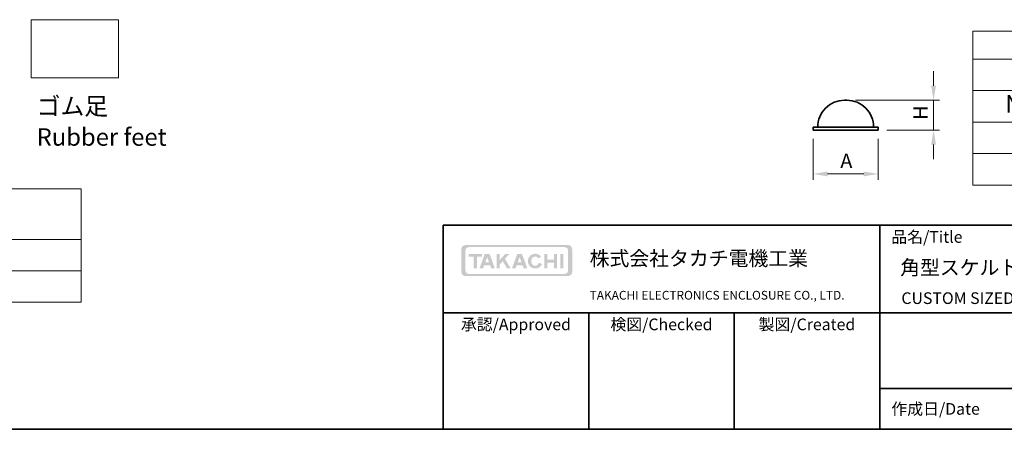
# Model space of a CAD drawing. Units: millimetres. Extents: x 14 to 2857, y 8 to 570.
# Drawn here: x 152 to 321, y 8 to 78 of the extents above; entities that cross this region are included whole.
import ezdxf
from ezdxf.enums import TextEntityAlignment as Align

# ---------------------------------------------------------------- set-up
doc = ezdxf.new("R2010")
doc.units = ezdxf.units.MM
doc.layers.get('Defpoints').update_dxf_attribs({"lineweight": 25})
for name, color, linetype, lineweight in [('Border (ISO)', 7, 'Continuous', 35), ('Dimension (ISO)', 7, 'Continuous', 18), ('Hatch (ISO)', 1, 'Continuous', 18), ('Sketch Geometry (ISO)', 7, 'Continuous', 18), ('Symbol (ISO)', 7, 'Continuous', 18), ('Title (ISO)', 7, 'Continuous', 35), ('Visible (ISO)', 7, 'Continuous', 35)]:
    doc.layers.add(name, color=color, linetype=linetype, lineweight=lineweight)
doc.styles.add('Note Text (TK)', font='txt')
doc.styles.add('Note Text (TK3)', font='txt')
doc.styles.add('文字スタイル67', font='arial.ttf')
doc.dimstyles.new('Default - Method 1b (TK)', dxfattribs={"dimtxt": 2.5, "dimasz": 2.5, "dimexe": 1, "dimexo": 1.499999999999999, "dimgap": 1, "dimtad": 1, "dimtoh": 1, "dimrnd": 1e-08, "dimdsep": 46, "dimtxsty": 'Note Text (TK)', "dimcen": 0.09, "dimdle": 5, "dimclrd": 100, "dimclre": 100, "dimclrt": 7, "dimadec": 1, "dimazin": 1, "dimtfac": 1, "dimtmove": 0, "dimatfit": 3, "dimfxl": 1, "dimtolj": 1, "dimlwd": -1, "dimlwe": -1, "dimarcsym": 0})

# ---------------------------------------------------------------- blocks, each defined once
blk = doc.blocks.new('図面枠 tk図枠')
at = {"layer": 'Border (ISO)'}
blk.add_line((14.50000000000001, 8.000000000000007), (405.4999999999999, 8.000000000000007), dxfattribs=at)
blk = doc.blocks.new('表題欄 tk表題欄')
at = {"layer": 'Hatch (ISO)'}
h = blk.add_hatch(color=256, dxfattribs=at)
edge = h.paths.add_edge_path(flags=0)
edge.add_arc((95.57537688673352, 236.2990653650367), 0.5958259999999996, 269.9999999999897, 360)
edge.add_line((96.17120288673351, 236.2990653650368), (96.17120288673348, 239.7107813650365))
edge.add_arc((95.5753768867335, 239.7107813650366), 0.5958259999999996, 0, 90.0000000000068)
edge.add_line((95.57537688673342, 240.3066073650366), (79.13710888673356, 240.3066073650366))
edge.add_arc((79.13710888673353, 239.7107813650366), 0.5958259999999996, 89.99999999999744, 180)
edge.add_line((78.54128288673353, 239.7107813650365), (78.54128288673331, 236.2990653650368))
edge.add_arc((79.13710888673332, 236.2990653650365), 0.5958259999999996, 180, 270.0000000000231)
edge.add_line((79.13710888673356, 235.7032393650365), (95.57537688673342, 235.7032393650367))
edge = h.paths.add_edge_path()
edge.add_line((77.83935088673357, 239.9556413650366), (77.83935088673357, 236.0542053650368))
edge.add_arc((78.54128288673346, 236.0542053650367), 0.7019319999998935, 180, 270.0000000000087)
edge.add_line((78.54128288673357, 235.3522733650368), (96.17120288673352, 235.3522733650368))
edge.add_arc((96.17120288673351, 236.0542053650367), 0.7019319999998921, 270, 360)
edge.add_line((96.8731348867334, 236.0542053650368), (96.87313488673352, 239.9556413650366))
edge.add_arc((96.1712028867336, 239.9556413650367), 0.7019319999998921, 0, 90.00000000000873)
edge.add_line((96.17120288673348, 240.6575733650367), (78.54128288673357, 240.6575733650366))
edge.add_arc((78.54128288673357, 239.9556413650366), 0.7019319999999984, 90, 180)
for points in [[(79.07181288673355, 239.1476033650369), (79.07181288673355, 238.6578833650367), (79.92066088673353, 238.6578833650367), (79.92066088673353, 236.6581933650368), (80.50832488673353, 236.6581933650368), (80.50832488673353, 238.6578833650367), (81.35717288673355, 238.6578833650367), (81.35717288673355, 239.1476033650369)], [(85.68407849525303, 236.6581933650368), (84.9434673993943, 237.8918698287545), (84.41792288673358, 237.3246628822781), (84.41792288673358, 236.6581933650368), (83.89555488673355, 236.6581933650368), (83.89555488673355, 239.1476033650369), (84.41792288673358, 239.1476033650369), (84.41792288673358, 238.0993979968839), (85.38913556809511, 239.1476033650369), (86.10696490847272, 239.1476033650369), (85.31925422435492, 238.2974470774499), (86.30334488673353, 236.6581933650368)], [(92.09142939614459, 239.1476033650369), (92.09142939614459, 236.6581933650368), (92.60971639614465, 236.6581933650368), (92.60971639614465, 237.6580383650368), (93.76872039614462, 237.6580383650368), (93.76872039614462, 236.6581933650368), (94.28700739614459, 236.6581933650368), (94.28700739614459, 239.1476033650369), (93.76872039614462, 239.1476033650369), (93.76872039614462, 238.1477583650367), (92.60971639614465, 238.1477583650367), (92.60971639614465, 239.1476033650369)], [(94.84202339614467, 239.1476033650369), (94.84202339614467, 236.6581933650368), (95.36439139614473, 236.6581933650368), (95.36439139614473, 239.1476033650369)]]:
    blk.add_hatch(color=256, dxfattribs=at).paths.add_polyline_path(points)
h = blk.add_hatch(color=256, dxfattribs=at)
h.paths.add_polyline_path([(82.59020695886475, 237.7110913650368), (81.95242681460243, 237.7110913650368), (82.27131688673356, 238.5794973650367)], flags=0)
h.paths.add_polyline_path([(82.77903014574996, 237.1968853650368), (81.76360362771717, 237.1968853650368), (81.56578886050404, 236.6581933650368), (80.94907288673355, 236.6581933650368), (81.86321688673357, 239.1476033650369), (82.67941688673353, 239.1476033650369), (83.59356088673351, 236.6581933650368), (82.97684491296302, 236.6581933650368)])
h = blk.add_hatch(color=256, dxfattribs=at)
h.paths.add_polyline_path([(87.52707281460246, 237.7110913650368), (88.16485295886469, 237.7110913650368), (87.84596288673359, 238.5794973650367)], flags=0)
h.paths.add_polyline_path([(87.14043486050403, 236.6581933650368), (87.3382496277172, 237.1968853650368), (88.35367614574989, 237.1968853650368), (88.551490912963, 236.6581933650368), (89.16820688673343, 236.6581933650368), (88.25406288673352, 239.1476033650369), (87.43786288673356, 239.1476033650369), (86.52371888673358, 236.6581933650368)])
h = blk.add_hatch(color=256, dxfattribs=at)
edge = h.paths.add_edge_path()
edge.add_arc((90.52309888673334, 237.9028983650369), 1.273272000000011, 38.55054079078439, 336.5820184016556)
edge.add_line((91.69149139614446, 237.3968543650369), (91.17255542714857, 237.6216113977801))
edge.add_ellipse((90.52309888673352, 237.9028983650369), major_axis=(0, -0.7998759999999119), ratio=0.8673469387756529, start_angle=128.5505407907963, end_angle=426.582018401653, ccw=False)
edge.add_line((91.09381514418376, 238.3576891122095), (91.51887237036831, 238.6964075050431))
at = {"layer": 'Title (ISO)'}
for p, q in [((74.70882392282105, 244.052739026017), (255.7088239228211, 244.052739026017)), ((74.70882392282105, 209.052739026017), (74.70882392282105, 244.052739026017)), ((149.7088239228211, 244.052739026017), (149.7088239228211, 209.052739026017)), ((74.70882392282105, 229.052739026017), (230.7088239228211, 229.052739026017)), ((99.70882392282108, 229.052739026017), (99.70882392282108, 209.052739026017)), ((124.708823922821, 229.052739026017), (124.708823922821, 209.052739026017)), ((149.7088239228211, 216.052739026017), (230.7088239228211, 216.052739026017)), ((255.7088239228211, 209.052739026017), (74.70882392282105, 209.052739026017))]:
    blk.add_line(p, q, dxfattribs=at)
at = {"layer": 'Title (ISO)', "color": 1, "char_height": 2.000000029802322, "line_spacing_factor": 1.5, "style": 'Note Text (TK)'}
for s, insert, attachment_point in [('\\fＭＳ Ｐゴシック|b0|i0;\\H2.0000;品名/Title', (151.708823922821, 242.052739026017), 4), ('\\fＭＳ Ｐゴシック|b0|i0;\\H2.0000;承認/Approved', (87.20882392282108, 227.052739026017), 5), ('\\fＭＳ Ｐゴシック|b0|i0;\\H2.0000;検図/Checked', (112.208823922821, 227.052739026017), 5), ('\\fＭＳ Ｐゴシック|b0|i0;\\H2.0000;製図/Created', (137.2088239228211, 227.052739026017), 5), ('\\fＭＳ Ｐゴシック|b0|i0;\\H2.0000;作成日/Date', (151.708823922821, 212.552739026017), 4)]:
    blk.add_mtext(s, dxfattribs=dict(at, insert=insert, attachment_point=attachment_point))
at = {"layer": 'Title (ISO)', "color": 7, "attachment_point": 4, "line_spacing_factor": 1.5, "style": 'Note Text (TK)'}
for s, insert, char_height in [('株式会社タカチ電機工業', (99.87313488673345, 238.052739026017), 2.5), ('\\fArial|b0|i0;\\H1.4986;TAKACHI ELECTRONICS ENCLOSURE CO., LTD.', (99.87313488673342, 232.052739026017), 1.49859994649887)]:
    blk.add_mtext(s, dxfattribs=dict(at, insert=insert, char_height=char_height))
at = {"layer": 'Title (ISO)', "color": 7}
for tag, p, height, style in [('<品名>_001', (153.2258693701699, 235.5612617124386), 2.5, 'Note Text (TK)'), ('<Title>_001', (153.4305155958994, 230.5513747487906), 2.000000029802322, '文字スタイル67'), ('<ページ_No.>_001', (238.0980284456275, 213.302739026017), 2.5, 'Note Text (TK)'), ('<総ページ数>_001', (246.7997329866371, 213.302739026017), 2.5, 'Note Text (TK)'), ('作成日_001', (175.5468918326507, 211.2601253517655), 2.5, 'Note Text (TK)')]:
    blk.add_attdef(tag, p, '', height=height, dxfattribs=dict(at, style=style))
at = {"layer": 'Title (ISO)', "color": 7, "style": 'Note Text (TK)'}
blk.add_attdef('<尺度>', text='', height=2.5, dxfattribs=at).set_placement((243.2088239228211, 223.5527390260171), align=Align.MIDDLE_CENTER)
blk = doc.blocks.new('*D6')
at = {"layer": 'Defpoints', "color": 0}
for p in [(288.0517384662003, 59.34664679374123), (299.2517384662003, 59.34664679374123), (299.2517384662003, 51.81178797882193)]:
    blk.add_point(p, dxfattribs=at)
at = {"layer": 'Dimension (ISO)', "color": 100}
for p, q in [((288.0517384662003, 57.84664679374124), (288.0517384662003, 50.81178797882192)), ((299.2517384662003, 57.84664679374124), (299.2517384662003, 50.81178797882192)), ((290.5517384662003, 51.81178797882193), (296.7517384662003, 51.81178797882193))]:
    blk.add_line(p, q, dxfattribs=at)
for points in [[(290.5517384662003, 52.22845464548859), (290.5517384662003, 51.39512131215526), (288.0517384662003, 51.81178797882193)], [(296.7517384662003, 52.22845464548859), (296.7517384662003, 51.39512131215526), (299.2517384662003, 51.81178797882193)]]:
    blk.add_solid(points, dxfattribs=at)
at = {"layer": 'Dimension (ISO)', "color": 7, "insert": (291.9684997796722, 54.06178797882192), "char_height": 2.5, "attachment_point": 4, "style": 'Note Text (TK)'}
blk.add_mtext('\\A1; A', dxfattribs=at)
blk = doc.blocks.new('*D7')
at = {"layer": 'Defpoints', "color": 0}
for p in [(293.851740522968, 64.45099676602061), (308.7507553413646, 64.45099676602061), (299.2517384662003, 59.34664679374123)]:
    blk.add_point(p, dxfattribs=at)
at = {"layer": 'Dimension (ISO)', "color": 100}
for p, q in [((308.7507553413646, 66.95099676602061), (308.7507553413646, 69.45099676602061)), ((295.3517405229681, 64.45099676602061), (309.7507553413647, 64.45099676602061)), ((308.7507553413646, 59.34664679374122), (308.7507553413646, 64.45099676602061)), ((300.7517384662003, 59.34664679374123), (309.7507553413647, 59.34664679374122)), ((308.7507553413646, 56.84664679374122), (308.7507553413646, 54.34664679374122))]:
    blk.add_line(p, q, dxfattribs=at)
for points in [[(308.334088674698, 66.95099676602061), (309.1674220080313, 66.95099676602061), (308.7507553413646, 64.45099676602061)], [(308.334088674698, 56.84664679374122), (309.1674220080313, 56.84664679374122), (308.7507553413646, 59.34664679374122)]]:
    blk.add_solid(points, dxfattribs=at)
at = {"layer": 'Dimension (ISO)', "color": 7, "insert": (306.5007553413646, 60.30791264155909), "char_height": 2.5, "attachment_point": 4, "rotation": 90, "style": 'Note Text (TK)'}
blk.add_mtext('\\A1; H', dxfattribs=at)
blk = doc.blocks.new('テーブル1')
at = {"layer": 'Symbol (ISO)'}
for p, q in [((27.32995242019983, 49.2840709754779), (162.3299524201998, 49.2840709754779)), ((27.32995242019983, 49.2840709754779), (27.32995242019983, 40.58901164206801)), ((162.3299524201998, 49.2840709754779), (162.3299524201998, 40.58901164206801)), ((27.32995242019983, 40.58901164206801), (162.3299524201998, 40.58901164206801)), ((27.32995242019983, 40.58901164206801), (27.32995242019983, 35.18901152285872)), ((72.32995242019983, 40.58901164206801), (72.32995242019983, 35.18901152285872)), ((117.3299524201998, 40.58901164206801), (117.3299524201998, 35.18901152285872)), ((162.3299524201998, 40.58901164206801), (162.3299524201998, 35.18901152285872)), ((27.32995242019983, 35.18901152285872), (162.3299524201998, 35.18901152285872)), ((27.32995242019983, 35.18901152285872), (27.32995242019983, 29.78901140364943)), ((72.32995242019983, 35.18901152285872), (72.32995242019983, 29.78901140364943)), ((117.3299524201998, 35.18901152285872), (117.3299524201998, 29.78901140364943)), ((162.3299524201998, 35.18901152285872), (162.3299524201998, 29.78901140364943)), ((27.32995242019983, 29.78901140364943), (162.3299524201998, 29.78901140364943))]:
    blk.add_line(p, q, dxfattribs=at)
at = {"layer": 'Symbol (ISO)', "color": 7, "char_height": 3.000000119209289, "attachment_point": 7, "style": 'Note Text (TK3)'}
for s, insert in [('W・H・D 寸法制限範囲 / Dimension limit range', (51.45607243732733, 42.80496231199542)), ('W', (48.20168580369276, 36.3714677041735)), ('H', (93.7369567720211, 36.38901156476824)), ('D', (138.7002128399744, 36.38901156476824)), ('201 ～ 250', (39.72867602251063, 30.94515183627265)), ('30 ～ 500', (85.85148269079217, 30.94515183627265)), ('50 ～ 100', (130.8514826907921, 30.94515183627265))]:
    blk.add_mtext(s, dxfattribs=dict(at, insert=insert))
blk = doc.blocks.new('テーブル2')
at = {"layer": 'Symbol (ISO)'}
for p, q in [((315.5, 76.28779877669749), (405.4999999999999, 76.28779877669749)), ((315.5, 76.28779877669749), (315.5, 71.5077986574882)), ((405.4999999999999, 76.28779877669749), (405.4999999999999, 71.5077986574882)), ((315.5, 71.5077986574882), (405.4999999999999, 71.5077986574882)), ((315.5, 71.5077986574882), (315.5, 66.1077985382789)), ((355.5, 71.5077986574882), (355.5, 66.1077985382789)), ((380.5, 71.5077986574882), (380.5, 66.1077985382789)), ((405.4999999999999, 71.5077986574882), (405.4999999999999, 66.1077985382789)), ((315.5, 66.1077985382789), (405.4999999999999, 66.1077985382789)), ((315.5, 66.1077985382789), (315.5, 49.90779818065103)), ((355.5, 66.1077985382789), (355.5, 49.90779818065103)), ((380.5, 66.1077985382789), (380.5, 49.90779818065103)), ((405.4999999999999, 66.1077985382789), (405.4999999999999, 49.90779818065103)), ((315.5, 60.70779841906961), (405.4999999999999, 60.70779841906961)), ((315.5, 55.30779829986031), (405.4999999999999, 55.30779829986031)), ((315.5, 49.90779818065103), (405.4999999999999, 49.90779818065103))]:
    blk.add_line(p, q, dxfattribs=at)
at = {"layer": 'Symbol (ISO)', "color": 7, "char_height": 3.000000119209289, "attachment_point": 7, "style": 'Note Text (TK3)'}
for s, insert in [('ゴム足 / Rubber feet', (340.7391720185059, 71.81885132945712)), ('記号 / Code', (323.9371227484665, 66.86043015859659)), ('A', (366.6365474852268, 67.29025469805684)), ('H', (391.9070043518212, 67.3077985801884)), ('N (無し) / None', (321.0736709191468, 61.41657038993772)), ('-', (367.0115933085948, 63.26744764513906)), ('-', (392.0115933085948, 63.26744764513906)), ('S', (334.4371234637223, 56.47271059904351)), ('11.2', (364.6938398113946, 56.48148259307827)), ('5.1', (390.5478460788885, 56.46393873248353)), ('L', (334.6734746213386, 51.10779822256055)), ('15.7', (364.6938398113946, 51.06393861327425)), ('7.9', (390.6246462785487, 51.07271047983423))]:
    blk.add_mtext(s, dxfattribs=dict(at, insert=insert))

msp = doc.modelspace()

# ---------------------------------------------------------------- linework, layer by layer
at = {"layer": 'Sketch Geometry (ISO)'}
for p, q in [((153.7015191789938, 68.27556349017986), (153.7015191789938, 78.27556349017988)), ((153.7015191789938, 78.27556349017988), (168.7015191789938, 78.27556349017988)), ((168.7015191789938, 78.27556349017988), (168.7015191789939, 68.27556349017988)), ((168.7015191789939, 68.27556349017988), (153.7015191789938, 68.27556349017986))]:
    msp.add_line(p, q, dxfattribs=at)
at = {"layer": 'Visible (ISO)'}
for p, q in [((293.851740522968, 64.45099676602061), (293.4517364094325, 64.45099676602061)), ((299.2517384662003, 59.84664679374123), (288.0517384662003, 59.84664679374123)), ((288.0517384662003, 59.84664679374123), (288.0517384662003, 59.34664679374123)), ((288.0517384662003, 59.34664679374123), (299.2517384662003, 59.34664679374123)), ((299.2517384662003, 59.84664679374123), (299.2517384662003, 59.34664679374123))]:
    msp.add_line(p, q, dxfattribs=at)
for centre, start, end in [((293.4517364094325, 59.8509967660206), 89.99999999999955, 180.0541815412513), ((293.851740522968, 59.8509967660206), 359.9458184587486, 90)]:
    msp.add_arc(centre, 4.6, start, end, dxfattribs=at)

# ---------------------------------------------------------------- block references
for name in ['図面枠 tk図枠', 'テーブル2', 'テーブル1']:
    msp.add_blockref(name, (0, 0))
ref = msp.add_blockref('表題欄 tk表題欄', (149.7911760771789, -201.0527390260171))
ref.add_attrib('<品名>_001', '角型スケルトンフリーサイズケース', (303.0170454473489, 34.50852268642154), dxfattribs={"layer": 'Title (ISO)', "color": 7, "height": 2.5, "style": 'Note Text (TK)'})
ref.add_attrib('<Title>_001', 'CUSTOM SIZED ACRYLIC CASE', (303.2216916730784, 29.49863572277356), dxfattribs={"layer": 'Title (ISO)', "color": 7, "height": 2.000000029802322, "style": '文字スタイル67'})

# ---------------------------------------------------------------- texts
at = {"layer": 'Symbol (ISO)', "color": 7, "insert": (154.6558917952432, 60.79571578576384), "char_height": 3.000000119209289, "attachment_point": 4, "line_spacing_factor": 1.058181881904602, "style": 'Note Text (TK)'}
msp.add_mtext('\\fＭＳ Ｐゴシック|b0|i0;\\H3.0000;ゴム足\\PRubber feet', dxfattribs=at)

# ---------------------------------------------------------------- dimensions: what is measured, and where the dimension line sits
at = {"layer": 'Dimension (ISO)', "color": 100}
for base, p1, p2, angle, text, override, picture, middle in [((308.7507553413646, 64.45099676602061), (299.2517384662003, 59.34664679374123), (293.851740522968, 64.45099676602061), 90, ' H', {"dimtoh": 0, "dimdec": 2, "dimtp": 0, "dimtm": 0, "dimtdec": 2, "dimtofl": 1, "dimatfit": 1}, '*D7', (308.7507553413646, 61.89882177988097)), ((299.2517384662003, 51.81178797882193), (288.0517384662003, 59.34664679374123), (299.2517384662003, 59.34664679374123), 180, ' A', {"dimtoh": 0, "dimdec": 2, "dimtp": 0, "dimtm": 0, "dimtdec": 2, "dimtofl": 0, "dimatfit": 1}, '*D6', (293.6517384662003, 51.81178797882193))]:
    dim = msp.add_linear_dim(base=base, p1=p1, p2=p2, angle=angle, text=text, dimstyle='Default - Method 1b (TK)', override=override, dxfattribs=at)
    dim.commit()
    dim.dimension.update_dxf_attribs({"geometry": picture, "text_midpoint": middle, "dimtype": 160})

doc.saveas('drawing.dxf')
